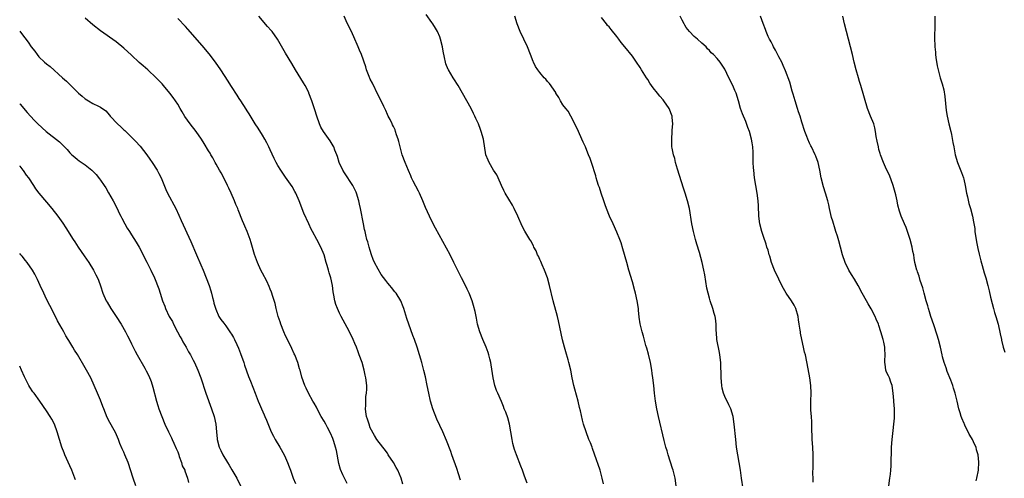
# Model space of a CAD drawing. Units: inches. Extents: x 2670000 to 2671137, y 1560000 to 1561272.
# Drawn here: x 2670000 to 2670256, y 1560875 to 1560994 of the extents above; entities that cross this region are included whole.
import ezdxf

# ---------------------------------------------------------------- set-up
doc = ezdxf.new("R2010")
doc.units = ezdxf.units.IN
doc.header["$MEASUREMENT"] = 0
doc.layers.add('LD26701560_10ft', color=63, linetype='Continuous')

msp = doc.modelspace()

# ---------------------------------------------------------------- linework, layer by layer
at = {"layer": 'LD26701560_10ft'}
for points, elevation in [([(2670085, 1560873.59), (2670084.32, 1560875), (2670083.86, 1560875.86), (2670083.25, 1560877.25), (2670082.81, 1560878.81), (2670082.19, 1560882.19), (2670082, 1560883), (2670081.49, 1560884.51), (2670081.27, 1560885.27), (2670080.66, 1560886.66), (2670079.88, 1560888.12), (2670079.44, 1560889), (2670079, 1560889.77), (2670078.28, 1560891), (2670077.2, 1560893), (2670077, 1560893.42), (2670076.46, 1560894.46), (2670076.12, 1560895), (2670074.99, 1560897), (2670074.35, 1560898.35), (2670074.02, 1560899), (2670073.2, 1560901.2), (2670072.76, 1560903), (2670072.66, 1560903.34), (2670072.19, 1560905), (2670071.38, 1560907), (2670071.25, 1560907.25), (2670070.64, 1560908.64), (2670069.48, 1560911), (2670069, 1560911.93), (2670068.52, 1560913), (2670067.73, 1560915), (2670067.58, 1560915.58), (2670067.07, 1560917), (2670066.56, 1560919), (2670066.3, 1560920.3), (2670065.59, 1560922.41), (2670065.43, 1560923), (2670065.31, 1560923.31), (2670065, 1560924.03), (2670064.74, 1560924.74), (2670064.1, 1560926.1), (2670063, 1560928.18), (2670062.6, 1560929), (2670061.71, 1560931), (2670060.97, 1560933.03), (2670060.11, 1560936.1), (2670059.81, 1560937), (2670059.06, 1560939), (2670058.43, 1560940.43), (2670058.2, 1560941), (2670057.82, 1560941.82), (2670056.69, 1560944.69), (2670056.58, 1560945), (2670056.1, 1560946.1), (2670055.77, 1560947), (2670054.9, 1560949), (2670054.29, 1560950.29), (2670053.97, 1560951), (2670053, 1560952.95), (2670052.29, 1560954.29), (2670051.87, 1560955), (2670051, 1560956.57), (2670050.73, 1560957), (2670050.14, 1560958.14), (2670049.58, 1560959), (2670049.39, 1560959.39), (2670049, 1560960), (2670047.9, 1560961.9), (2670047.19, 1560963), (2670045.76, 1560965), (2670044.21, 1560967), (2670042.9, 1560968.9), (2670042.14, 1560970.14), (2670041.66, 1560971), (2670041, 1560972.08), (2670040.41, 1560973), (2670039.83, 1560973.83), (2670039, 1560975), (2670037.33, 1560977), (2670037, 1560977.37), (2670035.43, 1560979), (2670033.23, 1560981), (2670032.04, 1560982.04), (2670030.99, 1560982.99), (2670029, 1560984.87), (2670027, 1560986.69), (2670025, 1560988.29), (2670021, 1560991.19), (2670019, 1560992.75), (2670017, 1560994.45)], 9170), ([(2670099.41, 1560873.41), (2670098.96, 1560875), (2670098.12, 1560877), (2670097.73, 1560877.73), (2670097, 1560879), (2670095.67, 1560881), (2670095.42, 1560881.42), (2670094.57, 1560882.57), (2670094.21, 1560883), (2670092.72, 1560885), (2670092.07, 1560886.07), (2670091, 1560888.04), (2670090.67, 1560889), (2670090.25, 1560890.25), (2670090.03, 1560891), (2670089.82, 1560892.18), (2670089.71, 1560893), (2670089.8, 1560893.8), (2670089.79, 1560895), (2670089.84, 1560896.16), (2670090.04, 1560897), (2670090.12, 1560898.12), (2670090.09, 1560899), (2670089.86, 1560901), (2670089.69, 1560901.69), (2670089.42, 1560903), (2670088.84, 1560905), (2670088.13, 1560907), (2670087.81, 1560907.81), (2670087.38, 1560909), (2670087, 1560909.93), (2670086.52, 1560911), (2670085.57, 1560913), (2670085, 1560914.11), (2670083.4, 1560917), (2670083, 1560917.79), (2670082.45, 1560919), (2670082.08, 1560920.08), (2670081.8, 1560921), (2670081.54, 1560922.46), (2670081.34, 1560923.34), (2670081.16, 1560925), (2670080.74, 1560927), (2670080.31, 1560928.31), (2670080.13, 1560929), (2670079.78, 1560930.22), (2670079.53, 1560931), (2670079, 1560933), (2670078.17, 1560935), (2670077.12, 1560937), (2670075.96, 1560939), (2670075.63, 1560939.63), (2670075, 1560941.07), (2670073.77, 1560943.77), (2670072.51, 1560947), (2670071.63, 1560949), (2670071.42, 1560949.42), (2670070.7, 1560950.7), (2670069, 1560953.17), (2670067.77, 1560955), (2670067, 1560956.23), (2670066.58, 1560957), (2670066.05, 1560958.05), (2670065, 1560960.24), (2670064.66, 1560961), (2670064.1, 1560962.1), (2670063.62, 1560963), (2670063, 1560964.05), (2670061.87, 1560965.87), (2670061.15, 1560967), (2670059.58, 1560969.58), (2670059, 1560970.42), (2670058.79, 1560970.79), (2670057.4, 1560973), (2670057, 1560973.6), (2670056.46, 1560974.46), (2670055, 1560976.71), (2670054.79, 1560977), (2670054.1, 1560978.1), (2670052.23, 1560981), (2670050.83, 1560983), (2670049.18, 1560985.18), (2670047.37, 1560987.37), (2670043.62, 1560991.62), (2670043, 1560992.3), (2670041, 1560994.38)], 9180), ([(2670114.44, 1560874.44), (2670113.91, 1560876.09), (2670113.44, 1560877.44), (2670112.12, 1560881), (2670111.85, 1560881.85), (2670110.77, 1560884.77), (2670109.81, 1560887), (2670108.3, 1560890.31), (2670107.24, 1560893), (2670106.62, 1560895), (2670106.17, 1560897), (2670105.78, 1560899), (2670105.3, 1560901.3), (2670104.92, 1560902.92), (2670104.38, 1560905), (2670104.13, 1560905.87), (2670103.8, 1560907), (2670103.14, 1560909), (2670102.44, 1560911), (2670102.03, 1560912.03), (2670100.95, 1560915), (2670100.47, 1560916.47), (2670099.7, 1560919), (2670099.51, 1560919.51), (2670098.91, 1560921), (2670097.7, 1560923), (2670097.39, 1560923.39), (2670096.48, 1560924.48), (2670096.09, 1560925), (2670095.58, 1560925.58), (2670095, 1560926.3), (2670093.84, 1560927.84), (2670093, 1560929.24), (2670092.09, 1560931), (2670091.77, 1560931.77), (2670091.32, 1560933), (2670091, 1560934.08), (2670090.68, 1560935), (2670090.33, 1560936.33), (2670090.11, 1560937), (2670089.8, 1560938.2), (2670089.62, 1560939), (2670089.52, 1560939.52), (2670089.2, 1560941), (2670088.44, 1560945), (2670088.18, 1560946.18), (2670087.99, 1560947), (2670087.39, 1560949), (2670087.29, 1560949.29), (2670086.67, 1560950.67), (2670086.5, 1560951), (2670084.28, 1560954.28), (2670083.83, 1560955), (2670082.95, 1560957), (2670082.52, 1560958.52), (2670082.33, 1560959), (2670081.82, 1560960.18), (2670081.5, 1560961), (2670081.33, 1560961.33), (2670080.56, 1560962.56), (2670078.86, 1560965), (2670078.17, 1560966.17), (2670077.79, 1560967), (2670077.08, 1560969), (2670076.62, 1560970.62), (2670075.85, 1560973), (2670075.08, 1560975), (2670075, 1560975.18), (2670074.07, 1560977), (2670073.68, 1560977.68), (2670071.61, 1560981), (2670070.66, 1560982.66), (2670069, 1560985.4), (2670066.92, 1560989), (2670065.51, 1560991), (2670065.29, 1560991.29), (2670064.34, 1560992.34), (2670062.04, 1560995)], 9190), ([(2670131.7, 1560873.7), (2670131, 1560875.5), (2670130.47, 1560877), (2670130.07, 1560878.07), (2670128.9, 1560881), (2670128.4, 1560882.4), (2670128.22, 1560883), (2670128.02, 1560883.98), (2670127.78, 1560885), (2670127.5, 1560887), (2670127.13, 1560889), (2670126.66, 1560890.66), (2670126.13, 1560892.13), (2670125.77, 1560893), (2670125.56, 1560893.56), (2670125, 1560894.87), (2670124.06, 1560897), (2670123.75, 1560897.75), (2670123.35, 1560899), (2670122.9, 1560901), (2670122.37, 1560904.37), (2670122.25, 1560905), (2670122, 1560906), (2670121.76, 1560907), (2670121.58, 1560907.58), (2670121.06, 1560909), (2670120.2, 1560911), (2670119.42, 1560913), (2670118.85, 1560915), (2670118.56, 1560916.56), (2670118.45, 1560917), (2670118.23, 1560918.23), (2670117.81, 1560919.81), (2670117.43, 1560921), (2670116.64, 1560923), (2670116.09, 1560924.09), (2670115.66, 1560925), (2670114.63, 1560927), (2670112.7, 1560931), (2670111.68, 1560933), (2670107.93, 1560939.93), (2670107, 1560941.69), (2670106.33, 1560943), (2670105.29, 1560945.29), (2670104.63, 1560947), (2670103.79, 1560949), (2670103.53, 1560949.53), (2670102.14, 1560952.14), (2670101.71, 1560953), (2670101.49, 1560953.49), (2670100.87, 1560954.87), (2670100.01, 1560957), (2670099.3, 1560959), (2670098.75, 1560961), (2670098.4, 1560962.4), (2670098.23, 1560963), (2670097.81, 1560964.19), (2670097.57, 1560965), (2670097.42, 1560965.42), (2670097, 1560966.28), (2670096.78, 1560966.78), (2670096.65, 1560967), (2670096.15, 1560968.15), (2670095.66, 1560969), (2670095.48, 1560969.48), (2670095, 1560970.47), (2670094.84, 1560970.85), (2670094.5, 1560971.5), (2670093.8, 1560973), (2670093, 1560974.47), (2670091.55, 1560977.55), (2670091, 1560978.59), (2670090.7, 1560979.31), (2670090.04, 1560981), (2670089.8, 1560981.8), (2670088.69, 1560985), (2670088.18, 1560986.18), (2670087.87, 1560987), (2670087.6, 1560987.6), (2670087, 1560989.01), (2670086.07, 1560991), (2670085, 1560993.18), (2670084.17, 1560995)], 9200), ([(2670151.53, 1560873.53), (2670151.2, 1560875), (2670150.62, 1560877), (2670149.2, 1560881.2), (2670148.68, 1560882.68), (2670148.55, 1560883), (2670148.13, 1560884.13), (2670147.74, 1560885), (2670146.98, 1560887), (2670146.34, 1560889), (2670146.05, 1560890.05), (2670145.54, 1560892.46), (2670145.31, 1560893.31), (2670144.91, 1560895), (2670144.05, 1560898.05), (2670143.81, 1560899), (2670143.37, 1560901), (2670143, 1560903.02), (2670142.54, 1560905), (2670142.33, 1560905.67), (2670141.78, 1560907.78), (2670141.4, 1560909), (2670140.91, 1560910.91), (2670140.55, 1560912.55), (2670139.85, 1560915.85), (2670139.57, 1560917), (2670138.44, 1560921), (2670137.54, 1560925), (2670136.97, 1560927), (2670136.23, 1560929), (2670135.6, 1560930.4), (2670135.24, 1560931.24), (2670135, 1560931.73), (2670134.61, 1560932.61), (2670134.39, 1560933), (2670134, 1560934), (2670133.45, 1560935), (2670133.32, 1560935.32), (2670132.64, 1560936.64), (2670132.4, 1560937), (2670131.13, 1560939.13), (2670130.44, 1560940.44), (2670129.32, 1560943), (2670128.36, 1560945), (2670127.87, 1560945.87), (2670126, 1560949), (2670125.67, 1560949.67), (2670125.06, 1560951), (2670124.18, 1560953), (2670123.79, 1560953.79), (2670123, 1560955), (2670121.81, 1560957), (2670121.59, 1560957.59), (2670121, 1560959), (2670120.35, 1560963), (2670119.77, 1560965), (2670119.55, 1560965.55), (2670119.03, 1560967), (2670118.39, 1560968.39), (2670118.13, 1560969), (2670117.74, 1560969.74), (2670117.15, 1560971), (2670116.07, 1560973), (2670114.96, 1560975), (2670113.79, 1560977), (2670112.69, 1560978.69), (2670112.48, 1560979), (2670111.26, 1560981), (2670111.17, 1560981.17), (2670110.6, 1560982.6), (2670110.47, 1560983), (2670110.21, 1560984.21), (2670109.92, 1560985.92), (2670109.77, 1560987), (2670109.25, 1560989), (2670109, 1560989.62), (2670108.4, 1560991), (2670107.87, 1560991.87), (2670107.26, 1560993), (2670107, 1560993.38), (2670105.45, 1560995.45)], 9210), ([(2670170.4, 1560873), (2670170.09, 1560875), (2670169.58, 1560877), (2670169.45, 1560877.45), (2670168.3, 1560881), (2670168.03, 1560882.03), (2670167.71, 1560883), (2670167.26, 1560884.74), (2670165.78, 1560891), (2670165.37, 1560893), (2670165.03, 1560895), (2670164.78, 1560897), (2670164.57, 1560899), (2670164.33, 1560901), (2670164.14, 1560902.14), (2670164.03, 1560903), (2670163.68, 1560905), (2670163.18, 1560907.18), (2670162.76, 1560908.76), (2670162.54, 1560909.46), (2670161.86, 1560911.86), (2670161.52, 1560913), (2670161.05, 1560915.05), (2670160.8, 1560916.8), (2670160.6, 1560918.6), (2670160.58, 1560919), (2670160.27, 1560921), (2670159.81, 1560923), (2670159.65, 1560923.65), (2670159, 1560925.99), (2670158.1, 1560929), (2670157.54, 1560931), (2670156.57, 1560934.57), (2670156.09, 1560936.09), (2670155.78, 1560937), (2670155, 1560938.89), (2670154.01, 1560941), (2670153.09, 1560943), (2670152.3, 1560945), (2670151.97, 1560945.97), (2670151.59, 1560947), (2670150.89, 1560949), (2670150.44, 1560950.44), (2670150.23, 1560951), (2670149.87, 1560952.13), (2670149.61, 1560953), (2670149.48, 1560953.48), (2670148.41, 1560957), (2670148.01, 1560958.01), (2670147.65, 1560959), (2670147.43, 1560959.43), (2670146.8, 1560961), (2670146.24, 1560962.24), (2670145.93, 1560963), (2670145, 1560965), (2670144.04, 1560967), (2670143.02, 1560969.02), (2670142.3, 1560970.3), (2670141.72, 1560971), (2670141, 1560971.99), (2670140.33, 1560973), (2670139.89, 1560973.89), (2670139.18, 1560975), (2670139.12, 1560975.12), (2670137.52, 1560977.52), (2670137, 1560978.05), (2670136.58, 1560978.58), (2670136.13, 1560979), (2670135, 1560980.31), (2670134.45, 1560981), (2670133.9, 1560981.9), (2670133.32, 1560983), (2670133.22, 1560983.22), (2670132.56, 1560985), (2670131.76, 1560987), (2670129.9, 1560991), (2670129.09, 1560993), (2670128.46, 1560995)], 9220), ([(2670187.79, 1560872.21), (2670187.33, 1560875), (2670187.03, 1560877), (2670186.37, 1560881), (2670186.07, 1560883), (2670185.82, 1560885), (2670185.46, 1560889), (2670185.19, 1560891), (2670184.59, 1560893), (2670184.04, 1560894.04), (2670183, 1560896.19), (2670182.69, 1560897), (2670182.34, 1560898.34), (2670182.25, 1560899), (2670182.06, 1560901), (2670182.04, 1560902.04), (2670181.94, 1560904.06), (2670181.93, 1560905), (2670181.72, 1560907), (2670181.58, 1560907.58), (2670180.91, 1560911), (2670180.8, 1560912.8), (2670180.73, 1560913.27), (2670180.74, 1560915), (2670180.57, 1560916.57), (2670180.47, 1560917), (2670180.23, 1560917.77), (2670179.88, 1560919), (2670179.21, 1560921), (2670179, 1560921.69), (2670178.64, 1560923), (2670178.33, 1560924.33), (2670178.05, 1560926.05), (2670177.79, 1560927.79), (2670177.58, 1560929), (2670177.16, 1560931), (2670176.45, 1560933.55), (2670175.76, 1560935.76), (2670175.41, 1560937), (2670174.89, 1560939), (2670174.46, 1560941), (2670173.8, 1560945), (2670173.34, 1560947), (2670172.73, 1560949), (2670172.3, 1560950.3), (2670170.73, 1560955.27), (2670170.21, 1560957), (2670169.99, 1560957.99), (2670169.66, 1560959), (2670169.32, 1560960.68), (2670169.28, 1560961), (2670169.29, 1560961.29), (2670169.22, 1560963), (2670169.37, 1560965), (2670169.37, 1560965.37), (2670169.48, 1560967), (2670169.37, 1560968.63), (2670169.32, 1560969), (2670168.58, 1560971), (2670167.21, 1560973), (2670167, 1560973.25), (2670166.16, 1560974.16), (2670165.52, 1560975), (2670164.38, 1560976.38), (2670163.99, 1560977), (2670163.57, 1560977.57), (2670163, 1560978.51), (2670162.67, 1560979), (2670161.4, 1560981), (2670161, 1560981.66), (2670160.12, 1560983), (2670159, 1560984.58), (2670157.01, 1560987), (2670156.13, 1560988.13), (2670155.48, 1560989), (2670155, 1560989.7), (2670153.54, 1560991.54), (2670153, 1560992.17), (2670152.59, 1560992.59), (2670152.29, 1560993), (2670151, 1560994.63)], 9230), ([(2670205.95, 1560873.95), (2670205.9, 1560875), (2670205.85, 1560876.15), (2670205.92, 1560877.92), (2670205.89, 1560881), (2670205.8, 1560883), (2670205.68, 1560885), (2670205.59, 1560888.41), (2670205.61, 1560889.61), (2670205.5, 1560891), (2670205.35, 1560892.65), (2670205.34, 1560893), (2670205.29, 1560895), (2670205.37, 1560897), (2670205.36, 1560899), (2670205.1, 1560901), (2670204.64, 1560903.36), (2670203.91, 1560907), (2670203.72, 1560907.72), (2670203.46, 1560909), (2670203, 1560911), (2670202.65, 1560912.65), (2670202.6, 1560913), (2670202.56, 1560913.44), (2670202.31, 1560915), (2670202.11, 1560916.11), (2670202, 1560917), (2670201.43, 1560919), (2670201, 1560919.88), (2670200.33, 1560921), (2670198.9, 1560923), (2670198.2, 1560924.2), (2670197.8, 1560925), (2670197, 1560926.63), (2670195.9, 1560929), (2670195.11, 1560931), (2670194.64, 1560932.64), (2670194.52, 1560933), (2670194.21, 1560934.21), (2670193.93, 1560935), (2670193.73, 1560935.73), (2670193, 1560937.77), (2670192.6, 1560939), (2670192.06, 1560941), (2670191.82, 1560943), (2670191.73, 1560945.73), (2670191.65, 1560947), (2670191.41, 1560949), (2670190.73, 1560953), (2670190.49, 1560955), (2670190.45, 1560955.55), (2670190.39, 1560957), (2670190.37, 1560959), (2670190.34, 1560959.66), (2670190.26, 1560961), (2670190.06, 1560962.06), (2670189.92, 1560963), (2670189.37, 1560965), (2670189, 1560966.03), (2670188.41, 1560967.59), (2670187.57, 1560969.57), (2670187.08, 1560971), (2670186.55, 1560973), (2670185.97, 1560975), (2670185.64, 1560975.64), (2670185.07, 1560977), (2670184.03, 1560979), (2670183, 1560981.25), (2670182.29, 1560982.29), (2670181.77, 1560983), (2670181, 1560983.96), (2670180.05, 1560985), (2670179.49, 1560985.49), (2670179, 1560986.09), (2670178.54, 1560986.54), (2670178.15, 1560987), (2670177, 1560987.99), (2670175.9, 1560989), (2670175, 1560989.73), (2670173.81, 1560991), (2670173, 1560992.04), (2670172.62, 1560992.62), (2670172.41, 1560993), (2670171.97, 1560993.97), (2670171.41, 1560995)], 9240), ([(2670225.54, 1560873), (2670225.85, 1560875), (2670225.98, 1560876.02), (2670226.08, 1560877), (2670226.14, 1560878.14), (2670226.2, 1560879), (2670226.26, 1560882.26), (2670226.28, 1560883), (2670226.41, 1560885), (2670226.6, 1560886.6), (2670226.65, 1560887.35), (2670226.89, 1560889), (2670227, 1560890.53), (2670227.03, 1560891), (2670227.01, 1560892.99), (2670226.88, 1560894.88), (2670226.89, 1560895.11), (2670226.72, 1560897), (2670226.41, 1560899), (2670226.06, 1560899.94), (2670225.72, 1560901), (2670225.52, 1560901.52), (2670225, 1560902.51), (2670224.8, 1560903), (2670224.57, 1560904.57), (2670224.51, 1560905), (2670224.53, 1560905.47), (2670224.62, 1560907), (2670224.56, 1560908.56), (2670224.53, 1560909), (2670224.25, 1560910.25), (2670224.06, 1560911), (2670223.48, 1560913), (2670223, 1560914.62), (2670222.87, 1560915), (2670222.3, 1560916.3), (2670222.03, 1560917), (2670221, 1560918.98), (2670220.21, 1560920.21), (2670219.79, 1560921), (2670218.67, 1560923), (2670217.6, 1560925), (2670216.63, 1560926.63), (2670215.86, 1560927.86), (2670215.19, 1560929), (2670214.24, 1560931), (2670213.55, 1560933), (2670212.99, 1560935), (2670212.58, 1560936.58), (2670212.2, 1560937.8), (2670211.84, 1560939), (2670211.62, 1560939.62), (2670211, 1560941.72), (2670210.69, 1560942.69), (2670210.53, 1560943.47), (2670210.16, 1560945), (2670209.97, 1560945.97), (2670209.72, 1560947), (2670209.14, 1560949), (2670208.61, 1560950.61), (2670208.01, 1560953), (2670207.68, 1560955), (2670207.25, 1560957), (2670206.61, 1560958.61), (2670206.48, 1560959), (2670205.48, 1560961), (2670205.34, 1560961.34), (2670205, 1560962), (2670204.54, 1560963), (2670204.24, 1560963.76), (2670203.79, 1560965), (2670203, 1560967.43), (2670202.53, 1560969), (2670202.14, 1560970.14), (2670201.88, 1560971), (2670201.23, 1560973), (2670200.73, 1560974.73), (2670200.48, 1560975.52), (2670199.84, 1560977.84), (2670198.78, 1560980.78), (2670198.18, 1560982.18), (2670197.78, 1560983), (2670197, 1560984.46), (2670196.15, 1560986.15), (2670195.66, 1560987), (2670195.46, 1560987.46), (2670195, 1560988.29), (2670194.77, 1560988.77), (2670194.62, 1560989), (2670194.27, 1560989.73), (2670193.7, 1560991), (2670193.53, 1560991.53), (2670192.93, 1560993.07), (2670192.29, 1560995)], 9250), ([(2670248.25, 1560874.25), (2670248.44, 1560875), (2670248.84, 1560877), (2670248.92, 1560879.08), (2670248.73, 1560881), (2670248.33, 1560882.33), (2670248.2, 1560883), (2670247.78, 1560883.78), (2670247.27, 1560885), (2670247, 1560885.47), (2670246.42, 1560886.42), (2670245.3, 1560888.7), (2670245.16, 1560889), (2670245.13, 1560889.13), (2670244.55, 1560890.55), (2670244.34, 1560891), (2670244.04, 1560891.96), (2670243.75, 1560893), (2670243.29, 1560895), (2670242.78, 1560897), (2670242.33, 1560898.33), (2670242.14, 1560899), (2670241.62, 1560900.38), (2670240.7, 1560902.7), (2670240.41, 1560903.59), (2670239.92, 1560905), (2670239.52, 1560906.48), (2670239.37, 1560907), (2670238.93, 1560909), (2670238.48, 1560911), (2670238.15, 1560912.15), (2670237.22, 1560914.79), (2670236.46, 1560917), (2670236.14, 1560918.13), (2670235.86, 1560919), (2670235.69, 1560919.69), (2670235.29, 1560921), (2670234.73, 1560923), (2670234.39, 1560924.39), (2670233.71, 1560926.29), (2670233.43, 1560927.43), (2670233, 1560928.6), (2670232.91, 1560928.91), (2670232.86, 1560929), (2670232.35, 1560931), (2670232.13, 1560932.13), (2670232.01, 1560933), (2670231.83, 1560933.83), (2670231.64, 1560935), (2670231.13, 1560937), (2670230.45, 1560939), (2670230.04, 1560940.04), (2670229.62, 1560941), (2670228.78, 1560943), (2670228.34, 1560944.34), (2670227.92, 1560945.92), (2670227.74, 1560947), (2670227.39, 1560948.61), (2670226.72, 1560951), (2670225.71, 1560953.71), (2670225, 1560955.16), (2670224.19, 1560957), (2670223.4, 1560959), (2670223.3, 1560959.3), (2670223, 1560960.35), (2670222.84, 1560961), (2670222.55, 1560962.55), (2670222.3, 1560963.7), (2670222.12, 1560965), (2670221.96, 1560965.96), (2670221.63, 1560967), (2670220.82, 1560969), (2670220.06, 1560971), (2670218.31, 1560977), (2670217.99, 1560977.99), (2670217.7, 1560979), (2670217.07, 1560981), (2670216.53, 1560983), (2670216.1, 1560985), (2670215.63, 1560987), (2670214.57, 1560991), (2670214.07, 1560993), (2670213.6, 1560995)], 9260), ([(2670237.52, 1560995), (2670237.53, 1560993), (2670237.39, 1560989), (2670237.46, 1560987.46), (2670237.46, 1560987), (2670237.64, 1560985.64), (2670237.69, 1560985), (2670237.79, 1560984.21), (2670238.12, 1560982.12), (2670238.34, 1560981), (2670238.9, 1560979), (2670239.43, 1560977.43), (2670239.85, 1560975.85), (2670240.11, 1560974.11), (2670240.48, 1560970.48), (2670240.72, 1560969), (2670241.17, 1560967), (2670241.65, 1560965), (2670241.8, 1560964.2), (2670242.2, 1560962.2), (2670242.4, 1560961), (2670242.81, 1560959), (2670243.4, 1560957), (2670244.4, 1560954.4), (2670244.91, 1560953), (2670245, 1560952.65), (2670245.39, 1560951), (2670245.74, 1560949), (2670245.99, 1560948.01), (2670246.33, 1560946.33), (2670246.75, 1560945), (2670247.27, 1560943), (2670247.55, 1560941.55), (2670247.84, 1560939.84), (2670247.91, 1560939), (2670248.03, 1560937.96), (2670248.2, 1560937), (2670248.34, 1560936.34), (2670248.65, 1560934.65), (2670249, 1560933.17), (2670249.44, 1560931.44), (2670249.81, 1560930.19), (2670250.31, 1560928.31), (2670250.72, 1560927), (2670251.29, 1560925), (2670251.64, 1560923.64), (2670251.98, 1560922.02), (2670252.35, 1560920.35), (2670252.71, 1560919), (2670253, 1560918.03), (2670253.33, 1560917), (2670253.9, 1560915), (2670254.49, 1560912.49), (2670254.79, 1560911), (2670254.84, 1560910.84), (2670255.27, 1560909), (2670255.7, 1560907.7)], 9270), ([(2670000, 1560991.1), (2670000.5, 1560990.5), (2670002.23, 1560988.23), (2670003.02, 1560987), (2670003.9, 1560985.9), (2670004.5, 1560985), (2670005, 1560984.42), (2670006.45, 1560983), (2670007, 1560982.56), (2670007.91, 1560981.91), (2670011.15, 1560979), (2670012.11, 1560978.12), (2670013, 1560977.22), (2670015.28, 1560975), (2670016.19, 1560974.19), (2670017, 1560973.51), (2670017.82, 1560973), (2670019, 1560972.32), (2670020.44, 1560971.56), (2670021, 1560971.31), (2670022.35, 1560970.35), (2670023.3, 1560969.3), (2670023.52, 1560969), (2670025.38, 1560967), (2670026.24, 1560966.24), (2670027, 1560965.48), (2670027.25, 1560965.25), (2670030.28, 1560962.28), (2670031, 1560961.5), (2670031.23, 1560961.23), (2670033.03, 1560959), (2670033.81, 1560957.81), (2670034.41, 1560957), (2670035.66, 1560955), (2670036.12, 1560954.12), (2670036.68, 1560953), (2670037.92, 1560949.92), (2670038.33, 1560949), (2670040.49, 1560945), (2670041.31, 1560943.31), (2670041.94, 1560941.94), (2670044.41, 1560936.41), (2670045.88, 1560933), (2670047, 1560930.34), (2670047.59, 1560929), (2670048.43, 1560927), (2670049.18, 1560925), (2670049.62, 1560923.62), (2670049.81, 1560923), (2670050.08, 1560921.92), (2670050.3, 1560921), (2670050.41, 1560920.41), (2670050.87, 1560918.87), (2670051.72, 1560917), (2670052.21, 1560916.21), (2670053, 1560915.22), (2670053.48, 1560914.52), (2670054.75, 1560912.75), (2670055, 1560912.37), (2670055.51, 1560911.51), (2670055.75, 1560911), (2670056.35, 1560909.65), (2670056.77, 1560908.77), (2670057.34, 1560907.34), (2670058.16, 1560905), (2670058.35, 1560904.35), (2670059.37, 1560901.37), (2670059.88, 1560900.12), (2670061.07, 1560897), (2670061.87, 1560895), (2670062.22, 1560894.22), (2670062.79, 1560893), (2670063.45, 1560891.45), (2670063.66, 1560891), (2670064.02, 1560890.02), (2670065.28, 1560887), (2670065.86, 1560885.86), (2670066.32, 1560885), (2670067.54, 1560883), (2670068.66, 1560881), (2670069, 1560880.23), (2670069.51, 1560879), (2670069.9, 1560877.9), (2670070.24, 1560877), (2670071, 1560874.96), (2670071.54, 1560873.54)], 9160), ([(2670000, 1560972.17), (2670000.08, 1560972.08), (2670001.94, 1560969.94), (2670002.77, 1560969), (2670003.85, 1560967.85), (2670004.68, 1560967), (2670006.91, 1560965), (2670010.32, 1560962.32), (2670011, 1560961.62), (2670011.33, 1560961.33), (2670011.65, 1560961), (2670012.31, 1560960.31), (2670013, 1560959.49), (2670013.53, 1560959), (2670014.32, 1560958.32), (2670015, 1560957.76), (2670015.44, 1560957.44), (2670017, 1560956.38), (2670018.71, 1560955), (2670019, 1560954.75), (2670019.84, 1560953.84), (2670020.75, 1560952.75), (2670021, 1560952.4), (2670021.94, 1560951), (2670022.35, 1560950.35), (2670023.08, 1560949.08), (2670024.24, 1560947), (2670025.29, 1560945), (2670025.84, 1560943.84), (2670026.27, 1560943), (2670026.5, 1560942.5), (2670027.28, 1560941), (2670027.91, 1560939.91), (2670028.48, 1560939), (2670029, 1560938.22), (2670030.24, 1560936.24), (2670031, 1560934.93), (2670033, 1560931.1), (2670034.04, 1560929), (2670035, 1560926.98), (2670036.11, 1560924.11), (2670036.43, 1560923), (2670037.04, 1560921), (2670037.63, 1560919.63), (2670037.81, 1560919), (2670038.83, 1560917), (2670039.67, 1560915.67), (2670039.94, 1560915), (2670040.99, 1560913), (2670041.66, 1560911.66), (2670042.1, 1560911), (2670042.38, 1560910.38), (2670043.24, 1560909), (2670043.82, 1560907.82), (2670044.31, 1560907), (2670045, 1560905.64), (2670045.34, 1560905), (2670046.24, 1560903), (2670046.98, 1560901), (2670048.33, 1560897), (2670049.77, 1560893), (2670050.44, 1560891), (2670050.89, 1560889), (2670051.07, 1560887), (2670051.21, 1560885.21), (2670051.25, 1560885), (2670051.78, 1560883), (2670052.19, 1560882.19), (2670052.74, 1560881), (2670053.9, 1560879), (2670054.33, 1560878.33), (2670055.09, 1560877.09), (2670056.33, 1560875), (2670057.31, 1560873)], 9150), ([(2670000, 1560956.12), (2670000.04, 1560956.04), (2670000.8, 1560955), (2670000.87, 1560954.87), (2670001.69, 1560953.69), (2670002.25, 1560953), (2670003.58, 1560951), (2670004.11, 1560950.11), (2670005, 1560948.96), (2670007, 1560946.63), (2670008.37, 1560945), (2670009.9, 1560943), (2670011.18, 1560941.18), (2670011.99, 1560939.99), (2670013.88, 1560937), (2670014.35, 1560936.35), (2670015.21, 1560935), (2670016.76, 1560932.76), (2670017.93, 1560931), (2670019.12, 1560929), (2670019.78, 1560927.78), (2670020.16, 1560927), (2670020.41, 1560926.41), (2670020.95, 1560924.95), (2670021.6, 1560923), (2670022.47, 1560921), (2670022.66, 1560920.66), (2670023.69, 1560919), (2670025.06, 1560917), (2670026.33, 1560915), (2670027.46, 1560913), (2670027.97, 1560911.97), (2670028.49, 1560911), (2670029, 1560909.9), (2670029.98, 1560907.98), (2670030.5, 1560907), (2670032.44, 1560903.56), (2670032.86, 1560902.86), (2670033.52, 1560901.52), (2670034.1, 1560900.1), (2670034.58, 1560898.58), (2670035.53, 1560895), (2670035.87, 1560893.87), (2670036.15, 1560893), (2670036.87, 1560891), (2670037.71, 1560889), (2670038.61, 1560887), (2670039.41, 1560885.41), (2670039.56, 1560885), (2670039.98, 1560884.02), (2670040.63, 1560882.63), (2670041, 1560881.79), (2670041.26, 1560881), (2670041.43, 1560880.57), (2670041.97, 1560879), (2670042.2, 1560878.2), (2670042.83, 1560877), (2670042.87, 1560876.87), (2670043.56, 1560875), (2670043.81, 1560873.81)], 9140), ([(2670030.14, 1560873), (2670029.43, 1560875), (2670028.12, 1560879), (2670027.3, 1560881), (2670027, 1560881.69), (2670026.58, 1560882.58), (2670026.01, 1560884.01), (2670025.65, 1560885), (2670024.86, 1560886.86), (2670024.55, 1560887.45), (2670023.41, 1560889.41), (2670022.72, 1560890.72), (2670021.8, 1560893), (2670021.6, 1560893.6), (2670021, 1560895.21), (2670020.23, 1560897), (2670019.34, 1560899), (2670018.42, 1560901), (2670017.36, 1560903), (2670017, 1560903.66), (2670015, 1560907.05), (2670014.23, 1560908.23), (2670013.76, 1560909), (2670012.73, 1560910.73), (2670012.58, 1560911), (2670011.98, 1560911.98), (2670011.43, 1560913), (2670011, 1560913.74), (2670009.85, 1560915.85), (2670009, 1560917.48), (2670007.83, 1560919.83), (2670007, 1560921.43), (2670006.23, 1560923), (2670005.3, 1560925), (2670004.59, 1560926.6), (2670003.95, 1560927.95), (2670003.35, 1560929), (2670001.97, 1560931), (2670001.53, 1560931.53), (2670000.6, 1560932.6), (2670000.28, 1560933), (2670000, 1560933.35)], 9130), ([(2670014.52, 1560874.52), (2670014.35, 1560875), (2670013.52, 1560877), (2670013, 1560878.19), (2670011.71, 1560881), (2670011.51, 1560881.51), (2670010.96, 1560883), (2670009.76, 1560887), (2670009, 1560889), (2670008.33, 1560890.33), (2670007.94, 1560891), (2670007, 1560892.49), (2670005.2, 1560895), (2670003.72, 1560897), (2670003.4, 1560897.4), (2670002.61, 1560898.61), (2670002.39, 1560899), (2670001.78, 1560900.22), (2670001.25, 1560901.25), (2670000.49, 1560903), (2670000.02, 1560904.02), (2670000, 1560904.07)], 9120)]:
    msp.add_lwpolyline(points, dxfattribs=dict(at, elevation=elevation))

doc.saveas('drawing.dxf')
